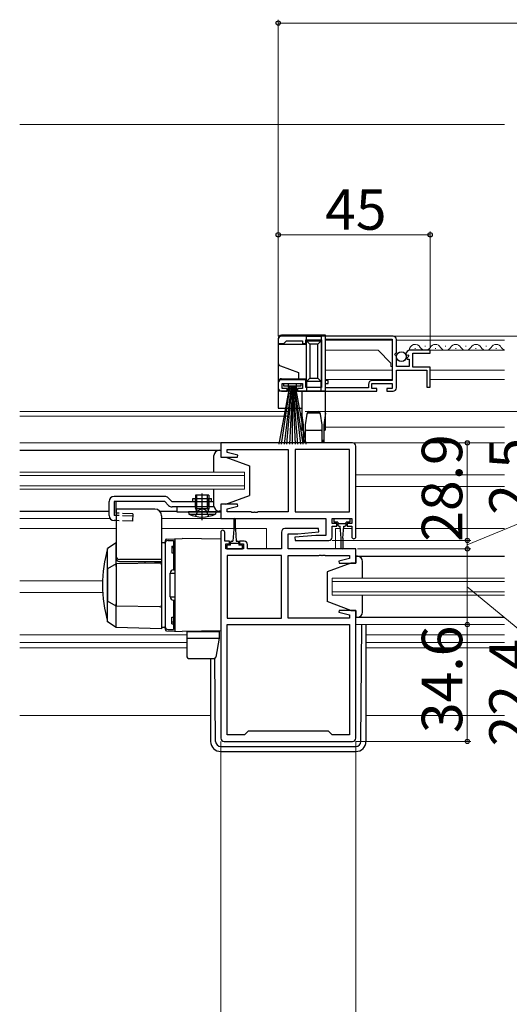
# Model space of a CAD drawing. Extents: x 0 to 1050, y 0 to 1563.
# Drawn here: x 443 to 588, y 167 to 459 of the extents above; entities that cross this region are included whole.
import ezdxf

# ---------------------------------------------------------------- set-up
doc = ezdxf.new("R2010")
doc.units = 0
doc.linetypes.add('YCENTER_1', pattern=[13, 10, -1, 1, -1])
doc.linetypes.add('YHIDDEN_1', pattern=[4, 3, -1])
for name, color, linetype, lineweight in [('YKK_11', 7, 'CONTINUOUS', 30), ('YKK_12', 2, 'CONTINUOUS', 13), ('YKK_13', 4, 'CONTINUOUS', 30), ('YKK_D', 6, 'CONTINUOUS', 13)]:
    doc.layers.add(name, color=color, linetype=linetype, lineweight=lineweight)
doc.styles.add('text-b', font='txt')

msp = doc.modelspace()

# ---------------------------------------------------------------- linework, layer by layer
at = {"layer": 'YKK_11', "linetype": 'ByBlock', "lineweight": -2, "ltscale": 0.5}
for p, q in [((553.5, 365.3), (520.5, 365.3)), ((519.5, 364.3), (519.5, 363.1)), ((519.5, 363.1), (521.2, 363.1)), ((521.2, 363.1), (521.5, 363.4)), ((521.5, 363.4), (522, 363.9)), ((522, 363.9), (526.7, 363.9)), ((526.7, 363.9), (526.7, 363.1)), ((526.7, 363.1), (527.7, 363.1)), ((527.7, 363.1), (527.7, 364.2)), ((527.7, 364.2), (532.3, 364.2)), ((532.3, 364.2), (532.3, 350.1)), ((533.5, 364.4), (553.2, 364.4)), ((533.5, 352.2), (533.5, 364.4)), ((553.2, 364.4), (553.2, 352.2)), ((554.5, 360.47), (554.5, 364.3)), ((554.05, 359.93), (554.5, 360.47)), ((554.2, 359.6), (554.05, 359.93)), ((554.5, 359.3), (554.2, 359.6)), ((554.5, 356.3), (554.5, 359.3)), ((557.3, 359.92), (557.55, 359.71)), ((557.55, 359.71), (557.87, 359.79)), ((558.14, 359.32), (557.58, 358.76)), ((557.58, 358.76), (557.68, 358.5)), ((557.87, 359.79), (558.14, 359.32)), ((564.5, 361.1), (558.6, 361.1)), ((559.4, 356.1), (559.4, 360.3)), ((559.4, 360.3), (564.5, 360.3)), ((564.5, 360.3), (564.5, 361.1)), ((558.3, 356.3), (554.5, 356.3)), ((557.68, 358.5), (558.3, 358.5)), ((558.3, 358.5), (558.3, 356.3)), ((564.5, 356.1), (559.4, 356.1)), ((564.5, 350.2), (564.5, 356.1)), ((554.5, 350), (554.5, 355.2)), ((554.5, 355.2), (563.5, 355.2)), ((563.5, 355.2), (563.5, 350.2)), ((519.5, 351.4), (519.5, 350)), ((527.7, 352.4), (520.5, 352.4)), ((520.7, 349.8), (520.7, 351.3)), ((520.7, 351.3), (526.7, 351.3)), ((526.7, 351.3), (526.7, 349.8)), ((527.7, 350.1), (527.7, 352.4)), ((532.3, 350.1), (527.7, 350.1)), ((534.3, 352.2), (533.5, 352.2)), ((533.5, 350), (533.5, 351.3)), ((533.5, 351.3), (534.3, 351.3)), ((546.2, 350), (533.5, 350)), ((534.3, 351.3), (534.3, 352.2)), ((546.2, 351), (546.2, 350)), ((547.2, 349.8), (547.2, 351.3)), ((547.2, 351.3), (553.2, 351.3)), ((553.2, 352.2), (547.4, 352.2)), ((553.2, 351.3), (553.2, 349.8)), ((563.5, 350.2), (564.5, 350.2)), ((520.5, 349), (522.2, 349)), ((522.2, 349.8), (520.7, 349.8)), ((522.2, 349), (522.2, 349.8)), ((526.7, 349.8), (525.2, 349.8)), ((525.2, 349.8), (525.2, 349)), ((525.2, 349), (548.7, 349)), ((548.7, 349.8), (547.2, 349.8)), ((548.7, 349), (548.7, 349.8)), ((553.2, 349.8), (551.7, 349.8)), ((551.7, 349.8), (551.7, 349)), ((551.7, 349), (553.5, 349)), ((541.5, 333.7), (502.5, 333.7)), ((502.5, 333.7), (502.5, 329.5)), ((542.5, 305.9), (542.5, 332.7)), ((502.5, 329.5), (507.46, 329.5)), ((504.43, 330.85), (504.43, 331.77)), ((504.43, 331.77), (522.5, 331.77)), ((507.53, 330.02), (504.43, 330.85)), ((507.46, 329.5), (507.53, 330.02)), ((522.5, 331.77), (522.5, 313.23)), ((540.57, 331.77), (524.5, 331.77)), ((524.5, 331.77), (524.5, 313.23)), ((540.57, 313.23), (540.57, 331.77)), ((507.46, 315.5), (502.5, 315.5)), ((502.5, 315.5), (502.5, 311.3)), ((504.43, 314.15), (507.53, 314.98)), ((507.53, 314.98), (507.46, 315.5)), ((504.43, 313.23), (504.43, 314.15)), ((511.54, 313.23), (504.43, 313.23)), ((511.73, 313.11), (511.54, 313.23)), ((512.27, 313.11), (511.73, 313.11)), ((512.46, 313.23), (512.27, 313.11)), ((512.54, 313.23), (512.46, 313.23)), ((512.73, 313.11), (512.54, 313.23)), ((513.27, 313.11), (512.73, 313.11)), ((513.46, 313.23), (513.27, 313.11)), ((522.5, 313.23), (513.46, 313.23)), ((524.5, 313.23), (540.57, 313.23)), ((502.5, 311.3), (533.57, 311.3)), ((533.57, 311.3), (533.57, 306.3)), ((535.5, 309.8), (535.5, 311.3)), ((535.5, 311.3), (541.3, 311.3)), ((536.9, 309.8), (535.5, 309.8)), ((536.9, 309), (536.9, 309.8)), ((541.3, 309.8), (539.9, 309.8)), ((539.9, 309.8), (539.9, 309)), ((541.3, 311.3), (541.3, 309.8)), ((502.5, 307.2), (502.5, 246.3)), ((503.7, 304.6), (503.7, 307.2)), ((520.5, 307.3), (520.5, 302.3)), ((531.48, 308.3), (521.5, 308.3)), ((522.43, 302.3), (522.43, 306.8)), ((522.43, 306.8), (525.31, 306.8)), ((530.69, 306.3), (524.48, 305.76)), ((525.31, 306.8), (531.52, 307.34)), ((533.57, 306.3), (530.69, 306.3)), ((531.52, 307.34), (531.48, 308.3)), ((535.5, 305.8), (535.5, 309)), ((535.5, 309), (536.9, 309)), ((539.9, 309), (541.3, 309)), ((541.3, 309), (541.3, 305.9)), ((505.1, 304.6), (503.7, 304.6)), ((504, 302.3), (504, 303.8)), ((504, 303.8), (505.1, 303.8)), ((505.1, 303.8), (505.1, 304.6)), ((509.4, 304.6), (508.1, 304.6)), ((508.1, 304.6), (508.1, 303.8)), ((508.1, 303.8), (509.2, 303.8)), ((509.2, 303.8), (509.2, 302.3)), ((510.4, 302.3), (510.4, 303.6)), ((524.48, 305.76), (524.52, 304.8)), ((524.52, 304.8), (534.5, 304.8)), ((509.2, 302.3), (504, 302.3)), ((504.43, 300.37), (504.43, 281.83)), ((520.5, 300.37), (504.43, 300.37)), ((520.5, 302.3), (510.4, 302.3)), ((520.5, 281.83), (520.5, 300.37)), ((542.5, 302.3), (522.43, 302.3)), ((522.5, 281.83), (522.5, 300.37)), ((522.5, 300.37), (531.54, 300.37)), ((531.54, 300.37), (531.73, 300.49)), ((531.73, 300.49), (532.27, 300.49)), ((532.27, 300.49), (532.46, 300.37)), ((532.46, 300.37), (532.54, 300.37)), ((532.54, 300.37), (532.73, 300.49)), ((532.73, 300.49), (533.27, 300.49)), ((533.27, 300.49), (533.46, 300.37)), ((533.46, 300.37), (540.57, 300.37)), ((540.57, 300.37), (540.57, 299.45)), ((542.5, 298.1), (542.5, 302.3)), ((540.57, 299.45), (537.47, 298.62)), ((537.47, 298.62), (537.54, 298.1)), ((537.54, 298.1), (542.5, 298.1)), ((537.54, 284.1), (537.47, 283.58)), ((537.47, 283.58), (540.57, 282.75)), ((542.5, 284.1), (537.54, 284.1)), ((542.5, 246.3), (542.5, 284.1)), ((504.43, 281.83), (520.5, 281.83)), ((504.43, 279.9), (540.57, 279.9)), ((504.43, 247.23), (504.43, 279.9)), ((540.57, 281.83), (522.5, 281.83)), ((540.57, 282.75), (540.57, 281.83)), ((540.57, 279.9), (540.57, 247.23)), ((510.57, 248.3), (509.5, 247.23)), ((534.43, 248.3), (510.57, 248.3)), ((535.5, 247.23), (534.43, 248.3)), ((503.5, 245.3), (541.5, 245.3)), ((509.5, 247.23), (504.43, 247.23)), ((540.57, 247.23), (535.5, 247.23))]:
    msp.add_line(p, q, dxfattribs=at)
for centre, radius, start, end in [((520.5, 364.3), 1, 90, 180), ((553.5, 364.3), 1, 0, 90), ((558.6, 359.8), 1.3, 90, 174.7841), ((520.5, 351.4), 1, 90, 180), ((520.5, 350), 1, 180, 270), ((547.4, 351), 1.2, 90, 180), ((553.5, 350), 1, 270, 360), ((541.5, 332.7), 1, 0, 90), ((503.1, 307.2), 0.6, 360, 180), ((521.5, 307.3), 1, 90, 180), ((509.4, 303.6), 1, 0, 90), ((534.5, 305.8), 1, 270, 360), ((541.9, 305.9), 0.6, 180, 0), ((503.5, 246.3), 1, 180, 270), ((541.5, 246.3), 1, 270, 360)]:
    msp.add_arc(centre, radius, start, end, dxfattribs=at)
at = {"layer": 'YKK_12'}
for p, q in [((586.5, 428), (442.98, 428)), ((586.5, 365.3), (533.5, 365.3)), ((553.2, 364.1), (533.5, 364.1)), ((586.5, 364.1), (554.5, 364.1)), ((559.96, 361.6), (560.16, 361.6)), ((562.96, 362.36), (563.16, 362.36)), ((565.96, 361.6), (566.16, 361.6)), ((568.96, 362.36), (569.16, 362.36)), ((571.96, 361.6), (572.16, 361.6)), ((574.96, 362.36), (575.16, 362.36)), ((577.96, 361.6), (578.16, 361.6)), ((580.96, 362.36), (581.16, 362.36)), ((583.96, 361.6), (584.16, 361.6)), ((549.1, 361.1), (533.5, 361.1)), ((552.9, 357.3), (549.1, 361.1)), ((586.5, 361.1), (559.12, 361.1)), ((552.9, 356.3), (552.9, 357.3)), ((552.9, 356.3), (553.2, 356.3)), ((553.2, 355.2), (533.5, 355.2)), ((586.5, 355.2), (564.5, 355.2)), ((553.2, 352.5), (533.5, 352.5)), ((533.5, 351.3), (533.5, 338.3)), ((586.5, 352.5), (564.5, 352.5)), ((442.98, 343), (522.5, 343)), ((442.98, 341.6), (522.5, 341.6)), ((533.5, 338.3), (586.5, 338.3)), ((442.98, 333.7), (586.5, 333.7)), ((509.5, 325), (442.98, 325)), ((509.5, 324), (442.98, 324)), ((509.5, 325), (509.5, 320)), ((542.5, 324.2), (586.5, 324.2)), ((509.5, 321), (442.98, 321)), ((542.5, 320.8), (586.5, 320.8)), ((509.5, 320), (442.98, 320)), ((469.75, 311.3), (442.98, 311.3)), ((503, 311.3), (485, 311.3)), ((471.5, 308.3), (442.98, 308.3)), ((506.35, 308.3), (485, 308.3)), ((516, 308.3), (506.85, 308.3)), ((516, 308.3), (516, 302.3)), ((537.95, 308.3), (536.5, 308.3)), ((536.5, 308.3), (536.5, 302.3)), ((541.3, 308.3), (538.85, 308.3)), ((542.5, 308.3), (586.5, 308.3)), ((467.52, 292.8), (442.98, 292.8)), ((535.5, 293.6), (586.5, 293.6)), ((535.5, 288.6), (535.5, 293.6)), ((535.5, 292.6), (586.5, 292.6)), ((467.56, 289.4), (442.98, 289.4)), ((535.5, 289.6), (586.5, 289.6)), ((535.5, 288.6), (586.5, 288.6)), ((542.5, 279.9), (586.5, 279.9)), ((492.5, 276.9), (442.98, 276.9)), ((492.5, 274.63), (442.98, 274.63)), ((545.5, 276.9), (586.5, 276.9)), ((545.5, 274.63), (586.5, 274.63)), ((492.5, 273), (442.98, 273)), ((545.5, 273), (586.5, 273)), ((499.5, 253), (442.98, 253)), ((545.5, 253), (586.5, 253))]:
    msp.add_line(p, q, dxfattribs=at)
for centre, start, end in [((560.06, 361.14), 29.2028, 182.1857), ((563.06, 362.82), 209.2028, 330.7978), ((566.06, 361.14), 29.2028, 150.7978), ((569.06, 362.82), 209.2028, 330.7978), ((572.06, 361.14), 29.2028, 150.7978), ((575.06, 362.82), 209.2028, 330.7978), ((578.06, 361.14), 29.2028, 150.7978), ((581.06, 362.82), 209.2028, 330.7978), ((584.06, 361.14), 29.2028, 150.7978), ((587.06, 362.82), 209.2028, 250.908)]:
    msp.add_arc(centre, 1.72, start, end, dxfattribs=at)
at = {"layer": 'YKK_13'}
for p, q in [((519.5, 364.6), (519.5, 362.8)), ((533.5, 365.6), (520.5, 365.6)), ((532.2, 365.2), (527.9, 365.2)), ((527.9, 363.9), (527.9, 365.2)), ((532.2, 365.2), (532.2, 363.9)), ((533.5, 349), (533.5, 365.6)), ((527.9, 362.8), (519.5, 362.8)), ((519.5, 362.8), (519.5, 357.4)), ((527.9, 363.9), (532.2, 363.9)), ((527.9, 363.9), (528.9, 362.9)), ((527.9, 351.9), (527.9, 363.9)), ((528.9, 362.9), (528.9, 352.9)), ((531.2, 362.9), (528.9, 362.9)), ((532.2, 363.9), (531.2, 362.9)), ((531.2, 352.9), (531.2, 362.9)), ((532.2, 363.9), (532.2, 351.9)), ((519.5, 357.4), (519.5, 351.7)), ((520.16, 356.46), (525.5, 354.52)), ((525.5, 354.52), (525.5, 352.7)), ((528.9, 352.9), (527.9, 351.9)), ((528.9, 352.9), (531.2, 352.9)), ((531.2, 352.9), (532.2, 351.9)), ((519.5, 351.7), (519.5, 349)), ((522.9, 350.45), (519.7, 333.3)), ((520.5, 352.7), (525.5, 352.7)), ((520.5, 333.3), (523.1, 350.45)), ((521.2, 350.45), (521.2, 351.3)), ((521.2, 351.3), (526.2, 351.3)), ((526.2, 350.45), (521.2, 350.45)), ((523.3, 350.45), (521.3, 333.3)), ((522.1, 333.3), (523.5, 350.45)), ((522.5, 351.2), (522.5, 349)), ((524.9, 351.2), (522.5, 351.2)), ((523.7, 350.45), (522.9, 333.3)), ((523.7, 350.45), (524.5, 333.3)), ((523.7, 333.3), (523.7, 350.45)), ((525.3, 333.3), (523.9, 350.45)), ((524.1, 350.45), (526.1, 333.3)), ((526.9, 333.3), (524.3, 350.45)), ((524.5, 350.45), (527.7, 333.3)), ((524.9, 349), (524.9, 351.2)), ((525.5, 352.7), (527.9, 352.7)), ((526.2, 351.3), (526.2, 350.45)), ((532.2, 351.9), (527.9, 351.9)), ((527.9, 351.9), (527.9, 349)), ((532.2, 349), (532.2, 351.9)), ((519.5, 349), (519.5, 344)), ((522.5, 349), (519.5, 349)), ((526.5, 349), (524.9, 349)), ((526.5, 349), (526.5, 342.5)), ((533.5, 349), (526.5, 349)), ((533.5, 342.5), (533.5, 349)), ((519.5, 344), (526.5, 344)), ((527, 339), (526.5, 342.5)), ((526.5, 342.5), (526.5, 337.5)), ((527.96, 342.2), (527.5, 339)), ((528.57, 343), (528.43, 342.5)), ((531.56, 342.5), (528.43, 342.5)), ((528.57, 343), (531.42, 343)), ((531.56, 342.5), (531.42, 343)), ((532.5, 339), (532.04, 342.2)), ((533.5, 342.5), (533, 339)), ((533.5, 337.5), (533.5, 342.5)), ((527, 334.5), (527, 339)), ((527.5, 339), (527.5, 334.5)), ((532.5, 334.5), (532.5, 339)), ((533, 339), (533, 334.5)), ((528, 337.5), (532, 337.5)), ((527, 334), (527, 334.5)), ((527, 334.5), (527.5, 334.5)), ((527.5, 334), (527, 334)), ((527.5, 334.5), (527.5, 334)), ((532.5, 334), (532.5, 334.5)), ((532.5, 334.5), (533, 334.5)), ((533, 334), (532.5, 334)), ((533, 334.5), (533, 334)), ((442.98, 331.5), (502.5, 331.5)), ((500.5, 325), (500.5, 330)), ((502, 331.5), (502.5, 331.5)), ((502.5, 331.5), (502.5, 329.5)), ((502.5, 329.5), (504, 329.5)), ((504, 329.5), (511, 326.9)), ((511, 326.9), (511, 318.1)), ((485.9, 317.83), (470.96, 317.83)), ((499, 318.23), (495, 318.23)), ((495, 318.23), (495, 314.23)), ((495.38, 314.23), (495.38, 318.23)), ((498.62, 314.23), (498.62, 318.23)), ((499, 318.23), (499, 314.23)), ((500.5, 315), (500.5, 320)), ((504, 315.5), (511, 318.1)), ((469.46, 312.18), (469.46, 316.33)), ((485.9, 316.33), (470.96, 316.33)), ((470.96, 316.33), (470.96, 312.18)), ((471.5, 312.87), (471.5, 316.33)), ((487.06, 315.17), (485.9, 316.33)), ((488.12, 316.23), (486.96, 317.39)), ((500.5, 316.23), (488.12, 316.23)), ((494.2, 317.23), (499.8, 317.23)), ((494.2, 316.23), (494.2, 317.23)), ((499, 314.73), (499, 316.23)), ((499.8, 316.23), (499.8, 317.23)), ((504, 315.5), (502.5, 315.5)), ((502.5, 315.5), (502.5, 313.5)), ((442.98, 313.5), (469.46, 313.5)), ((471.5, 312.17), (470.96, 312.18)), ((471.7, 314.1), (471.5, 313.9)), ((471.5, 313.9), (471.5, 299.55)), ((483, 314.1), (471.7, 314.1)), ((484.43, 313.5), (489.5, 313.5)), ((485, 312.1), (485, 280.6)), ((500.52, 314.73), (488.12, 314.73)), ((500.52, 314.73), (489.5, 314.73)), ((489.5, 314.73), (489.5, 313.23)), ((489.5, 313.23), (502.5, 313.23)), ((501, 313.23), (493, 313.23)), ((493, 313.23), (493.06, 312.59)), ((493.06, 312.59), (500.94, 312.59)), ((495, 314.36), (495, 314.45)), ((495, 314.23), (495.26, 313.5)), ((495, 314.23), (499, 314.23)), ((495.38, 314.23), (495.27, 313.4)), ((498.62, 314.23), (498.73, 313.4)), ((499, 314.23), (498.74, 313.5)), ((501, 313.23), (500.94, 312.59)), ((502.5, 313.5), (502, 313.5)), ((471.5, 310.67), (470.91, 310.69)), ((506.35, 311.05), (506.35, 308.1)), ((506.85, 308.1), (506.85, 311.05)), ((536.1, 310.2), (536.1, 311.3)), ((536.1, 311.3), (540.7, 311.3)), ((537.15, 310.2), (536.1, 310.2)), ((537.15, 310.2), (537.15, 309.4)), ((539.65, 309.7), (537.15, 309.7)), ((539.65, 309.4), (539.65, 310.2)), ((540.7, 310.2), (539.65, 310.2)), ((540.7, 311.3), (540.7, 310.2)), ((506.35, 308.1), (506.1, 304.6)), ((506.85, 308.1), (507.1, 304.6)), ((537.55, 309), (537.9, 309)), ((538.15, 305.5), (537.9, 309)), ((538.65, 305.5), (538.9, 309)), ((538.9, 309), (539.25, 309)), ((471.5, 304.13), (469, 302.45)), ((471.5, 297.13), (471.5, 304.13)), ((485.71, 304.09), (485, 304.07)), ((485, 304.07), (485, 279.13)), ((486, 304.69), (486, 278.51)), ((486, 303.75), (486, 279.45)), ((486.48, 305.19), (491.1, 305.35)), ((486.97, 304.75), (488.5, 304.8)), ((488.5, 304.8), (488.5, 296.1)), ((489, 304.3), (488.5, 304.3)), ((489, 277.92), (489, 305.28)), ((489, 295.1), (489, 304.3)), ((502.5, 305.15), (491.1, 305.35)), ((502.5, 305.15), (502.5, 278.05)), ((505.35, 303.4), (504.3, 303.4)), ((504.3, 303.4), (504.3, 302.3)), ((505.35, 303.4), (505.35, 304.2)), ((507.85, 303.9), (505.35, 303.9)), ((505.75, 304.6), (506.1, 304.6)), ((507.1, 304.6), (507.45, 304.6)), ((507.85, 304.2), (507.85, 303.4)), ((508.9, 303.4), (507.85, 303.4)), ((508.9, 302.3), (508.9, 303.4)), ((538.15, 302.55), (538.15, 305.5)), ((538.65, 305.5), (538.65, 302.55)), ((469, 280.75), (469, 302.45)), ((488, 303.07), (489, 303.1)), ((488, 303.07), (488, 301.13)), ((489, 302.6), (488, 302.57)), ((488, 301.13), (489, 301.1)), ((504.3, 302.3), (508.9, 302.3)), ((471.5, 297.86), (469, 296.42)), ((484.49, 298.09), (471.5, 297.86)), ((471.5, 297.86), (471.5, 285.34)), ((485, 299.2), (472.5, 299.2)), ((472.5, 298.55), (485, 298.55)), ((480, 298.55), (480, 298.01)), ((483, 298.55), (483, 298.07)), ((483, 298.4), (485, 298.4)), ((485, 297.6), (485, 278.6)), ((541, 298.1), (534, 295.5)), ((542.5, 298.1), (541, 298.1)), ((543, 300.1), (542.5, 300.1)), ((542.5, 300.1), (542.5, 298.1)), ((542.5, 300.1), (586.5, 300.1)), ((544.5, 293.6), (544.5, 298.6)), ((469, 296.42), (469, 286.78)), ((485, 297.09), (485, 286.11)), ((487.5, 295.1), (489, 295.1)), ((487.5, 288.1), (487.5, 295.1)), ((488.5, 296.1), (489, 296.1)), ((534, 295.5), (534, 286.7)), ((471.5, 285.34), (469, 286.78)), ((471.5, 279.07), (471.5, 286.07)), ((487.5, 288.1), (489, 288.1)), ((488.5, 287.1), (488.5, 278.4)), ((488.5, 287.1), (489, 287.1)), ((489, 278.9), (489, 288.1)), ((541, 284.1), (534, 286.7)), ((544.5, 283.6), (544.5, 288.6)), ((484.49, 285.11), (471.5, 285.34)), ((541, 284.1), (542.5, 284.1)), ((542.5, 284.1), (542.5, 282.1)), ((471.5, 279.07), (469, 280.75)), ((488, 282.07), (489, 282.1)), ((488, 280.13), (488, 282.07)), ((489, 280.6), (488, 280.63)), ((488, 280.13), (489, 280.1)), ((542.5, 282.1), (543, 282.1)), ((542.5, 282.1), (586.5, 282.1)), ((544.01, 245.29), (544.28, 279.9)), ((545.5, 279.9), (545.5, 245.3)), ((485, 278.6), (471.5, 279.07)), ((485, 279.13), (485.71, 279.11)), ((486.48, 278.01), (491.1, 277.85)), ((486.97, 278.45), (488.5, 278.4)), ((489, 278.9), (488.5, 278.9)), ((502.5, 278.05), (491.1, 277.85)), ((492.5, 277.85), (492.5, 270.35)), ((492.5, 277.85), (502, 277.85)), ((502, 277.85), (502, 275.85)), ((492.5, 275.85), (502, 275.85)), ((502, 275.85), (501.01, 270.26)), ((493, 269.85), (500.52, 269.85)), ((499.5, 269.85), (499.5, 245.3)), ((500.99, 245.29), (500.79, 269.93)), ((502.49, 243.8), (542.51, 243.8)), ((502.5, 242.3), (542.5, 242.3))]:
    msp.add_line(p, q, dxfattribs=at)
at = {"layer": 'YKK_13', "linetype": 'YCENTER_1'}
msp.add_line((497, 310.8), (497, 318.74), dxfattribs=at)
at = {"layer": 'YKK_13', "linetype": 'YHIDDEN_1'}
for p, q in [((495, 314.73), (495, 317.23)), ((495.3, 314.73), (495.3, 317.23)), ((498.7, 314.73), (498.7, 317.23)), ((499, 314.73), (499, 317.23)), ((476.46, 312.73), (471.5, 312.87)), ((476.44, 312.03), (471.5, 312.17)), ((476.46, 312.73), (476.39, 310.53)), ((495, 311.94), (495.85, 313.66)), ((495.85, 313.66), (497, 314.27)), ((498.14, 313.66), (497, 314.27)), ((499, 311.94), (498.14, 313.66)), ((476.39, 310.53), (471.5, 310.67))]:
    msp.add_line(p, q, dxfattribs=at)
at = {"layer": 'YKK_13'}
msp.add_circle((555.99, 359.2), 1.45, dxfattribs=at)
for centre, radius, start, end in [((520.5, 364.6), 1, 90, 180), ((520.5, 357.4), 1, 180, 250), ((520.5, 351.7), 1, 90, 180), ((528.43, 342), 0.5, 90, 171.8699), ((529.39, 341.73), 1.51, 122.6196, 161.6201), ((530.61, 341.73), 1.51, 18.3799, 57.3804), ((531.56, 342), 0.5, 8.1301, 90), ((526.5, 337), 0.5, 0, 90), ((528, 337), 0.5, 90, 180), ((532, 337), 0.5, 0, 90), ((533.5, 337), 0.5, 90, 180), ((502, 330), 1.5, 90, 180), ((470.96, 316.33), 1.5, 90, 180), ((485.9, 316.33), 1.5, 45, 90), ((488.12, 316.23), 1.5, 225, 270), ((492.2, 316.23), 1.8, 0, 0.0931), ((502, 315), 1.5, 180, 270), ((470.96, 312.18), 1.5, 180.0136, 268.3634), ((483, 312.1), 2, 0, 90), ((497, 321.23), 9.5, 245.4723, 294.5277), ((495.07, 313.43), 0.2, 270, 19.4219), ((498.93, 313.43), 0.2, 160.5781, 270), ((506.6, 311.05), 0.25, 0, 180), ((537.55, 309.4), 0.4, 180, 270), ((539.25, 309.4), 0.4, 270, 0), ((485.7, 304.39), 0.3, 272, 0), ((486.5, 304.69), 0.5, 92, 180), ((487, 303.75), 1, 92, 180), ((505.75, 304.2), 0.4, 90, 180), ((507.45, 304.2), 0.4, 0, 90), ((507.5, 291.6), 40, 164.2595, 195.7405), ((538.4, 302.55), 0.25, 180, 0), ((472.5, 300.2), 1, 180, 270), ((472.5, 299.55), 1, 180, 270), ((484.5, 297.59), 0.5, 0, 91), ((543, 298.6), 1.5, 0, 90), ((488.5, 295.1), 1, 90, 180), ((488.5, 288.1), 1, 180, 270), ((484.5, 285.61), 0.5, 269, 0), ((543, 283.6), 1.5, 270, 0), ((485.7, 278.81), 0.3, 0, 88), ((487, 279.45), 1, 180, 268), ((486.5, 278.51), 0.5, 180, 268), ((493, 270.35), 0.5, 180, 270), ((500.52, 270.35), 0.5, 270, 350), ((502.5, 245.3), 3, 180, 270), ((502.49, 245.3), 1.5, 180.4523, 270), ((542.5, 245.3), 3, 270, 0), ((542.51, 245.3), 1.5, 270, 359.5477)]:
    msp.add_arc(centre, radius, start, end, dxfattribs=at)
at = {"layer": 'YKK_D'}
for p, q in [((519.5, 365.3), (519.5, 459)), ((679.5, 458), (519.5, 458)), ((519.5, 365.3), (519.5, 396.3)), ((519.5, 395.3), (564.5, 395.3)), ((564.5, 361.7), (564.5, 396.3)), ((576.19, 365.3), (626.5, 365.3)), ((527.5, 343), (626.5, 343)), ((527.5, 343), (626.5, 343)), ((575.5, 304.8), (575.5, 333.7)), ((575.5, 303.55), (595.5, 311.8)), ((575.5, 304.8), (575.5, 307.35)), ((535.5, 304.8), (576.5, 304.8)), ((535.5, 304.8), (576.5, 304.8)), ((575.5, 304.8), (575.5, 302.3)), ((575.5, 304.8), (575.5, 302.3)), ((543, 302.3), (576.5, 302.3)), ((543, 302.3), (576.5, 302.3)), ((575.5, 302.3), (575.5, 299.75)), ((575.5, 302.3), (575.5, 279.9)), ((575.5, 291.1), (595.5, 274.5)), ((575.5, 279.9), (575.5, 245.3)), ((546.5, 273), (626.5, 273)), ((502.5, 245.3), (502.5, 149)), ((542.5, 245.3), (576.5, 245.3)), ((542.5, 245.3), (542.5, 149))]:
    msp.add_line(p, q, dxfattribs=at)
at = {"layer": 'YKK_D', "linetype": 'ByBlock', "lineweight": -2}
for centre, radius in [((519.5, 458), 0.637), ((519.5, 395.3), 0.637), ((564.5, 395.3), 0.637), ((575.5, 333.7), 0.638), ((575.5, 304.8), 0.637), ((575.5, 304.8), 0.637), ((575.5, 302.3), 0.638), ((575.5, 302.3), 0.638), ((575.5, 279.9), 0.638), ((575.5, 279.9), 0.637), ((575.5, 245.3), 0.637)]:
    msp.add_circle(centre, radius, dxfattribs=at)

# ---------------------------------------------------------------- texts
at = {"layer": 'YKK_D', "style": 'text-b'}
msp.add_text('45', height=12, dxfattribs=at).set_placement((533.41, 396.8))
for s, p in [('28.9', (574, 304.42)), ('2.5', (594, 312.41)), ('34.6', (574, 247.77)), ('22.4', (594, 243.82))]:
    msp.add_text(s, height=12, rotation=90, dxfattribs=at).set_placement(p)

doc.saveas('drawing.dxf')
